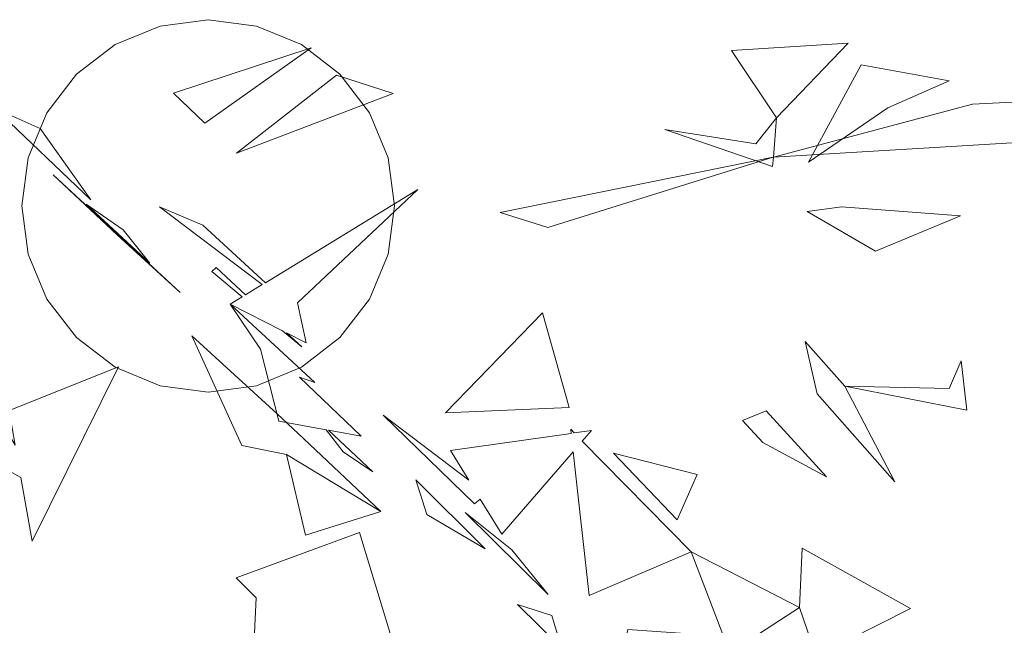
# Model space of a CAD drawing. Units: inches. Extents: x -1716 to -1347, y -694 to -432.
# Drawn here: x -1663 to -1657, y -505 to -502 of the extents above; entities that cross this region are included whole.
import ezdxf

# ---------------------------------------------------------------- set-up
doc = ezdxf.new("R2010")
doc.units = ezdxf.units.IN
doc.header["$LTSCALE"] = 1.143703
doc.header["$MEASUREMENT"] = 0
doc.layers.add('CET color Black or White', color=7, linetype='Continuous')
doc.layers.add('CET Default', color=7, linetype='Continuous')

# ---------------------------------------------------------------- blocks, each defined once
blk = doc.blocks.new('*C34')
at = {"layer": 'CET color Black or White', "linetype": 'Continuous', "lineweight": 0}
for points in [[(-14.2764, 15.9045), (-14.5641, 15.866), (-14.8325, 15.7555), (-15.0623, 15.5783), (-15.2395, 15.3484), (-15.35, 15.08), (-15.3885, 14.7924), (-15.35, 14.5047), (-15.2396, 14.2363), (-15.0623, 14.0064), (-14.8325, 13.8292), (-14.5641, 13.7187), (-14.2764, 13.6802), (-13.9887, 13.7187), (-13.7203, 13.8292), (-13.4904, 14.0064), (-13.3132, 14.2363), (-13.2028, 14.5047), (-13.1642, 14.7923), (-13.2028, 15.08), (-13.3132, 15.3484), (-13.4904, 15.5783), (-13.7203, 15.7555), (-13.9887, 15.866), (-14.2764, 15.9045), (-14.2764, 15.9045)], [(-10.4569, 15.7647), (-11.153, 15.7202), (-10.8845, 15.3192), (-10.4569, 15.7647), (-10.4569, 15.7647)], [(-13.6629, 15.7357), (-14.4839, 15.4653), (-14.2967, 15.2862), (-13.6629, 15.7357), (-13.6629, 15.7357)], [(-10.3806, 15.6359), (-10.6946, 15.0532), (-10.2204, 15.3782), (-9.8551, 15.5387), (-10.3806, 15.6359), (-10.3806, 15.6359)], [(-13.5115, 15.5737), (-14.1076, 15.1081), (-13.172, 15.463), (-13.5115, 15.5737), (-13.5115, 15.5737)], [(-8.4778, 15.4627), (-9.7158, 15.3994), (-10.9039, 15.084), (-10.8845, 15.3192), (-11.0086, 15.1624), (-11.5514, 15.2495), (-10.9085, 15.0278), (-10.9039, 15.0839), (-9.3804, 15.1745), (-8.4778, 15.4627), (-8.4778, 15.4627)], [(-15.55, 15.3739), (-14.976, 14.8295), (-15.2799, 15.2557), (-15.55, 15.3739), (-15.55, 15.3739)], [(-10.9044, 15.0838), (-12.5341, 14.7537), (-12.2506, 14.6644), (-10.9044, 15.0838), (-10.9044, 15.0838)], [(-15.2009, 14.979), (-14.8199, 14.62), (-14.444, 14.2762), (-15.2009, 14.979), (-15.2009, 14.979)], [(-13.0252, 14.8915), (-13.9353, 14.3345), (-14.3078, 14.6773), (-14.568, 14.7864), (-13.9541, 14.323), (-14.0535, 14.2622), (-14.2289, 14.4253), (-14.2546, 14.4008), (-14.0743, 14.2495), (-14.146, 14.2056), (-13.9641, 13.9376), (-13.8548, 13.5082), (-13.5724, 13.4567), (-13.472, 13.3238), (-13.2948, 13.2045), (-13.5583, 13.4541), (-13.3632, 13.4185), (-13.7324, 13.7704), (-13.6407, 13.7383), (-14.146, 14.2056), (-13.833, 14.047), (-13.7188, 13.9512), (-13.8086, 14.0347), (-13.6916, 13.9754), (-13.744, 14.2139), (-13.0252, 14.8915), (-13.0252, 14.8915)], [(-15.0057, 14.8034), (-14.6253, 14.4501), (-14.7844, 14.6506), (-15.0057, 14.8034), (-15.0057, 14.8034)], [(-10.4969, 14.7882), (-10.7019, 14.7597), (-10.2945, 14.5236), (-9.7867, 14.7328), (-10.4969, 14.7882), (-10.4969, 14.7882)], [(-12.2822, 14.1546), (-12.8615, 13.5576), (-12.122, 13.5897), (-12.2822, 14.1546), (-12.2822, 14.1546)], [(-16.0559, 14.0025), (-16.1846, 13.6956), (-15.8555, 13.4255), (-15.394, 13.1717), (-15.3265, 12.791), (-14.8109, 13.832), (-15.4651, 13.5724), (-15.4282, 13.3643), (-15.5304, 13.5336), (-15.8555, 13.4255), (-16.0559, 14.0025), (-16.0559, 14.0025)], [(-14.3734, 14.0177), (-14.0758, 13.3625), (-13.8086, 13.3091), (-13.246, 12.9685), (-13.7053, 13.4016), (-13.866, 13.5508), (-14.3734, 14.0177), (-14.3734, 14.0177)], [(-10.7139, 13.9828), (-10.6425, 13.6719), (-10.1801, 13.1455), (-10.478, 13.7163), (-10.7139, 13.9828), (-10.7139, 13.9828)], [(-9.7829, 13.8687), (-9.8556, 13.7033), (-10.478, 13.7163), (-9.7506, 13.5727), (-9.7829, 13.8687), (-9.7829, 13.8687)], [(-13.2324, 13.5436), (-12.6867, 13.0142), (-12.6529, 13.0428), (-12.5238, 12.8325), (-12.0989, 13.3255), (-12.0033, 12.4664), (-11.3946, 12.7272), (-12.0445, 13.3886), (-11.9894, 13.4525), (-12.0927, 13.4377), (-12.1137, 13.4591), (-12.1111, 13.4351), (-12.8306, 13.3324), (-12.7216, 13.1548), (-13.2324, 13.5436), (-13.2324, 13.5436)], [(-10.9479, 13.5693), (-11.0893, 13.5117), (-10.9663, 13.3801), (-10.587, 13.1752), (-10.9479, 13.5693), (-10.9479, 13.5693)], [(-13.8086, 13.3091), (-13.6965, 12.827), (-13.246, 12.9685), (-13.8086, 13.3091), (-13.8086, 13.3091)], [(-11.8589, 13.3164), (-11.4776, 12.9186), (-11.3588, 13.1897), (-11.8589, 13.3164), (-11.8589, 13.3164)], [(-13.0385, 13.1583), (-12.9722, 12.9516), (-12.6231, 12.745), (-13.0385, 13.1583), (-13.0385, 13.1583)], [(-12.7439, 12.9616), (-12.2471, 12.4721), (-12.4641, 12.7389), (-12.7439, 12.9616), (-12.7439, 12.9616)], [(-13.3733, 12.8432), (-14.11, 12.5724), (-13.9905, 12.4541), (-14.0209, 11.8215), (-13.6324, 12.0997), (-12.9404, 11.415), (-12.9518, 11.4524), (-12.8819, 11.3526), (-12.6407, 11.6583), (-12.5317, 11.2068), (-12.8819, 11.3526), (-12.9122, 11.9138), (-13.0798, 11.8748), (-13.3733, 12.8432), (-13.3733, 12.8432)], [(-10.7325, 12.7497), (-10.7475, 12.3952), (-10.6497, 12.1051), (-10.0857, 12.3897), (-10.7325, 12.7497), (-10.7325, 12.7497)], [(-11.3946, 12.7272), (-11.2017, 12.2253), (-11.7721, 12.264), (-11.8402, 11.9659), (-11.1751, 12.1561), (-11.1629, 12.1243), (-11.0664, 12.1872), (-10.9846, 12.2106), (-11.0262, 12.2135), (-10.7475, 12.3952), (-11.3946, 12.7272), (-11.3946, 12.7272)], [(-12.4301, 12.4131), (-12.1682, 12.1539), (-12.2255, 12.3479), (-12.4301, 12.4131), (-12.4301, 12.4131)]]:
    blk.add_lwpolyline(points, close=True, dxfattribs=at)

msp = doc.modelspace()

# ---------------------------------------------------------------- block references
at = {"layer": 'CET Default', "linetype": 'Continuous', "lineweight": 0}
msp.add_blockref('*C34', (-1647.4521, -517.6576), dxfattribs=at)

doc.saveas('drawing.dxf')
